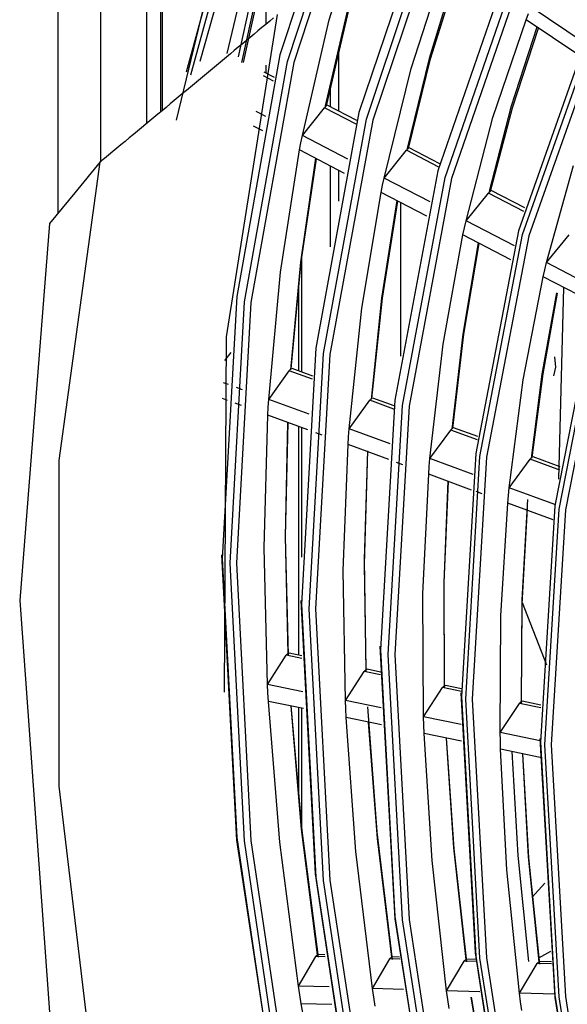
# Model space of a CAD drawing. Units: millimetres. Extents: x 1103 to 20071, y 21 to 3338.
# Drawn here: x 18015 to 18033, y 2944 to 2978 of the extents above; entities that cross this region are included whole.
import ezdxf

# ---------------------------------------------------------------- set-up
doc = ezdxf.new("R2010")
doc.units = ezdxf.units.MM
doc.layers.add('LG-Product', color=3, linetype='Continuous')

msp = doc.modelspace()

# ---------------------------------------------------------------- linework, layer by layer
at = {"layer": 'LG-Product', "linetype": 'Continuous'}
for p, q in [((18015.825, 3063.986), (18015.825, 2971.526)), ((18017.289, 3062.092), (18017.289, 2973.296)), ((18018.868, 3020.902), (18018.868, 2974.609)), ((18019.411, 2975.063), (18019.411, 2985.017)), ((18019.356, 2975.018), (18019.356, 2984.844)), ((18020.697, 2976.749), (18022.914, 2984.606)), ((18020.23, 2976.379), (18022.41, 2984.363)), ((18022.584, 2984.33), (18020.374, 2976.268)), ((18025.873, 2984.407), (18023.433, 2976.96)), ((18023.689, 2976.738), (18026.119, 2984.155)), ((18026.331, 2984.103), (18023.905, 2976.7)), ((18021.841, 2982.856), (18019.882, 2974.723)), ((18028.569, 2982.217), (18026.138, 2974.981)), ((18025.123, 2978.16), (18026.283, 2981.914)), ((18026.393, 2974.758), (18028.814, 2981.964)), ((18029.026, 2981.911), (18026.61, 2974.718)), ((18022.437, 2980.493), (18021.609, 2977.004)), ((18022.764, 2980.348), (18022.003, 2976.895)), ((18022.131, 2976.7), (18022.9, 2980.203)), ((18022.945, 2980.186), (18022.172, 2976.701)), ((18022.946, 2980.189), (18022.946, 2978.004)), ((18027.922, 2976.491), (18029.07, 2980.04)), ((18031.261, 2980.005), (18028.841, 2972.985)), ((18029.448, 2979.785), (18028.542, 2976.838)), ((18028.59, 2976.819), (18029.501, 2979.75)), ((18029.096, 2972.761), (18031.505, 2979.75)), ((18031.717, 2979.697), (18029.312, 2972.721)), ((18025.748, 2978.504), (18024.986, 2975.213)), ((18025.028, 2975.213), (18025.795, 2978.487)), ((18033.85, 2977.372), (18032.034, 2978.593)), ((18021.601, 2967.295), (18023.35, 2978.341)), ((18023.083, 2978.118), (18022.949, 2978.006)), ((18023.216, 2978.23), (18023.083, 2978.118)), ((18024.201, 2974.195), (18025.123, 2978.16)), ((18030.729, 2974.816), (18031.865, 2978.161)), ((18031.865, 2978.161), (18031.949, 2978.377)), ((18033.666, 2976.95), (18031.865, 2978.161)), ((18022.681, 2977.782), (18022.546, 2977.67)), ((18022.815, 2977.894), (18022.681, 2977.782)), ((18022.949, 2978.006), (18022.815, 2977.894)), ((18032.23, 2977.915), (18031.344, 2975.166)), ((18031.394, 2975.147), (18032.285, 2977.878)), ((18022.277, 2977.445), (18022.141, 2977.332)), ((18022.411, 2977.558), (18022.277, 2977.445)), ((18022.546, 2977.67), (18022.411, 2977.558)), ((18034.002, 2977.712), (18031.598, 2970.923)), ((18031.738, 2970.799), (18034.136, 2977.571)), ((18034.347, 2977.516), (18031.955, 2970.758)), ((18021.87, 2977.107), (18021.735, 2976.993)), ((18022.006, 2977.22), (18021.87, 2977.107)), ((18022.141, 2977.332), (18022.006, 2977.22)), ((18025.452, 2975.028), (18025.452, 2977.124)), ((18021.599, 2976.88), (18021.462, 2976.767)), ((18021.735, 2976.993), (18021.599, 2976.88)), ((18023.433, 2976.96), (18021.955, 2968.68)), ((18028.542, 2976.838), (18027.787, 2973.754)), ((18027.832, 2973.752), (18028.59, 2976.819)), ((18021.189, 2976.539), (18021.052, 2976.425)), ((18021.326, 2976.653), (18021.189, 2976.539)), ((18021.462, 2976.767), (18021.326, 2976.653)), ((18022.216, 2968.491), (18023.689, 2976.738)), ((18023.905, 2976.7), (18022.435, 2968.467)), ((18022.946, 2976.604), (18022.946, 2976.333)), ((18026.999, 2972.737), (18027.922, 2976.491)), ((18020.778, 2976.197), (18020.641, 2976.082)), ((18020.915, 2976.311), (18020.778, 2976.197)), ((18021.052, 2976.425), (18020.915, 2976.311)), ((18023.216, 2976.059), (18022.868, 2976.24)), ((18023.244, 2976.179), (18022.894, 2976.362)), ((18020.365, 2975.853), (18020.227, 2975.738)), ((18020.503, 2975.968), (18020.365, 2975.853)), ((18020.641, 2976.082), (18020.503, 2975.968)), ((18025.162, 2975.179), (18025.162, 2975.849)), ((18019.95, 2975.508), (18019.812, 2975.392)), ((18020.089, 2975.623), (18019.95, 2975.508)), ((18020.227, 2975.738), (18020.089, 2975.623)), ((18019.533, 2975.161), (18019.394, 2975.045)), ((18019.672, 2975.277), (18019.533, 2975.161)), ((18019.812, 2975.392), (18019.672, 2975.277)), ((18024.201, 2974.195), (18024.961, 2975.15)), ((18024.961, 2975.15), (18024.969, 2975.16)), ((18026.04, 2974.588), (18024.961, 2975.15)), ((18024.969, 2975.16), (18024.978, 2975.17)), ((18024.978, 2975.17), (18024.986, 2975.179)), ((18024.986, 2975.179), (18024.995, 2975.187)), ((18024.995, 2975.187), (18025.003, 2975.195)), ((18025.003, 2975.195), (18025.011, 2975.202)), ((18025.011, 2975.202), (18025.02, 2975.208)), ((18025.02, 2975.208), (18025.028, 2975.213)), ((18026.069, 2974.707), (18025.054, 2975.236)), ((18031.344, 2975.166), (18030.598, 2972.289)), ((18030.645, 2972.287), (18031.394, 2975.147)), ((18019.115, 2974.813), (18018.975, 2974.697)), ((18019.254, 2974.929), (18019.115, 2974.813)), ((18019.394, 2975.045), (18019.254, 2974.929)), ((18022.948, 2974.848), (18022.622, 2975.017)), ((18026.138, 2974.981), (18024.664, 2966.908)), ((18024.925, 2966.719), (18026.393, 2974.758)), ((18029.807, 2971.275), (18030.729, 2974.816)), ((18018.694, 2974.464), (18018.553, 2974.347)), ((18018.835, 2974.58), (18018.694, 2974.464)), ((18018.975, 2974.697), (18018.835, 2974.58)), ((18022.846, 2974.356), (18022.53, 2974.521)), ((18026.61, 2974.718), (18025.144, 2966.694)), ((18018.272, 2974.113), (18018.13, 2973.995)), ((18018.413, 2974.23), (18018.272, 2974.113)), ((18018.553, 2974.347), (18018.413, 2974.23)), ((18024.153, 2973.948), (18024.201, 2974.195)), ((18025.756, 2973.385), (18024.201, 2974.195)), ((18017.847, 2973.76), (18017.705, 2973.643)), ((18017.989, 2973.878), (18017.847, 2973.76)), ((18018.13, 2973.995), (18017.989, 2973.878)), ((18024.105, 2973.7), (18024.153, 2973.948)), ((18027.798, 2973.727), (18027.807, 2973.734)), ((18027.807, 2973.734), (18027.815, 2973.741)), ((18027.815, 2973.741), (18027.824, 2973.747)), ((18027.824, 2973.747), (18027.832, 2973.752)), ((18028.905, 2973.23), (18027.857, 2973.776)), ((18017.421, 2973.407), (18017.278, 2973.288)), ((18017.563, 2973.525), (18017.421, 2973.407)), ((18017.705, 2973.643), (18017.563, 2973.525)), ((18023.455, 2969.515), (18024.105, 2973.7)), ((18025.648, 2972.896), (18024.105, 2973.7)), ((18024.649, 2973.416), (18024.134, 2969.855)), ((18024.164, 2969.861), (18024.684, 2973.398)), ((18026.999, 2972.737), (18027.764, 2973.69)), ((18027.764, 2973.69), (18027.773, 2973.7)), ((18028.874, 2973.112), (18027.764, 2973.69)), ((18027.773, 2973.7), (18027.781, 2973.709)), ((18027.781, 2973.709), (18027.79, 2973.718)), ((18027.79, 2973.718), (18027.798, 2973.727)), ((18015.874, 2963.054), (18017.278, 2973.288)), ((18017.278, 2973.288), (18016.41, 2972.236)), ((18025.162, 2970.375), (18025.162, 2973.149)), ((18032.563, 2969.839), (18033.484, 2973.172)), ((18025.452, 2971.944), (18025.452, 2972.998)), ((18026.948, 2972.491), (18026.999, 2972.737)), ((18028.573, 2971.917), (18026.999, 2972.737)), ((18028.841, 2972.985), (18027.372, 2965.128)), ((18027.634, 2964.938), (18029.096, 2972.761)), ((18029.312, 2972.721), (18027.853, 2964.913)), ((18026.898, 2972.245), (18026.948, 2972.491)), ((18016.41, 2972.236), (18015.542, 2971.184)), ((18026.236, 2968.278), (18026.898, 2972.245)), ((18028.46, 2971.432), (18026.898, 2972.245)), ((18029.807, 2971.275), (18030.577, 2972.224)), ((18030.577, 2972.224), (18030.585, 2972.234)), ((18031.783, 2971.596), (18030.577, 2972.224)), ((18030.585, 2972.234), (18030.594, 2972.244)), ((18030.594, 2972.244), (18030.603, 2972.253)), ((18030.603, 2972.253), (18030.611, 2972.261)), ((18030.611, 2972.261), (18030.62, 2972.269)), ((18030.62, 2972.269), (18030.628, 2972.276)), ((18030.628, 2972.276), (18030.636, 2972.282)), ((18030.636, 2972.282), (18030.645, 2972.287)), ((18031.817, 2971.713), (18030.669, 2972.311)), ((18027.432, 2971.967), (18026.911, 2968.62)), ((18026.943, 2968.625), (18027.468, 2971.948)), ((18027.57, 2966.632), (18027.57, 2971.895)), ((18015.542, 2971.184), (18014.52, 2958.254)), ((18029.7, 2970.786), (18029.752, 2971.031)), ((18029.752, 2971.031), (18029.807, 2971.275)), ((18031.464, 2970.412), (18029.807, 2971.275)), ((18029.025, 2967.038), (18029.7, 2970.786)), ((18031.342, 2969.93), (18029.7, 2970.786)), ((18031.598, 2970.923), (18030.139, 2963.296)), ((18030.283, 2963.191), (18031.738, 2970.799)), ((18031.955, 2970.758), (18030.502, 2963.166)), ((18032.563, 2969.839), (18033.339, 2970.786)), ((18030.221, 2970.514), (18029.696, 2967.381)), ((18029.73, 2967.385), (18030.259, 2970.494)), ((18024.186, 2966.087), (18024.186, 2970.036)), ((18024.134, 2969.855), (18023.792, 2966.167)), ((18023.817, 2966.197), (18024.164, 2969.861)), ((18032.505, 2969.597), (18032.563, 2969.839)), ((18034.306, 2968.931), (18032.563, 2969.839)), ((18023.049, 2965.151), (18023.455, 2969.515)), ((18031.763, 2965.819), (18032.449, 2969.353)), ((18032.449, 2969.353), (18032.505, 2969.597)), ((18034.177, 2968.453), (18032.449, 2969.353)), ((18024.069, 2969.025), (18024.069, 2966.131)), ((18021.955, 2968.68), (18021.459, 2959.691)), ((18032.9, 2968.804), (18032.406, 2966.018)), ((18032.443, 2966.026), (18032.94, 2968.793)), ((18034.295, 2968.894), (18032.846, 2961.498)), ((18033.144, 2968.991), (18032.968, 2962.411)), ((18032.991, 2961.393), (18034.436, 2968.769)), ((18034.652, 2968.727), (18033.21, 2961.367)), ((18021.723, 2959.539), (18022.216, 2968.491)), ((18022.435, 2968.467), (18021.943, 2959.531)), ((18026.911, 2968.62), (18026.552, 2965.152)), ((18026.579, 2965.182), (18026.943, 2968.625)), ((18025.806, 2964.138), (18026.236, 2968.278)), ((18029.696, 2967.381), (18029.321, 2964.134)), ((18029.35, 2964.164), (18029.73, 2967.385)), ((18021.534, 2955.111), (18021.601, 2967.295)), ((18028.571, 2963.122), (18029.025, 2967.038)), ((18021.542, 2966.486), (18021.761, 2966.76)), ((18024.664, 2966.908), (18024.17, 2958.126)), ((18024.433, 2957.974), (18024.925, 2966.719)), ((18025.144, 2966.694), (18024.653, 2957.966)), ((18032.881, 2966.253), (18032.849, 2966.61)), ((18023.049, 2965.151), (18023.752, 2966.135)), ((18023.752, 2966.135), (18023.767, 2966.155)), ((18024.548, 2965.842), (18023.752, 2966.135)), ((18023.767, 2966.155), (18023.784, 2966.172)), ((18023.784, 2966.172), (18023.801, 2966.186)), ((18023.801, 2966.186), (18023.817, 2966.197)), ((18024.559, 2965.951), (18023.848, 2966.212)), ((18032.406, 2966.018), (18032.04, 2963.135)), ((18032.07, 2963.163), (18032.443, 2966.026)), ((18032.811, 2965.962), (18032.881, 2966.253)), ((18021.672, 2965.658), (18021.495, 2965.723)), ((18031.286, 2962.124), (18031.763, 2965.819)), ((18022.156, 2965.48), (18021.941, 2965.559)), ((18021.635, 2965.118), (18021.465, 2965.181)), ((18022.118, 2964.941), (18021.903, 2965.02)), ((18023.033, 2964.881), (18023.049, 2965.151)), ((18024.437, 2964.642), (18023.049, 2965.151)), ((18025.806, 2964.138), (18026.513, 2965.119)), ((18026.513, 2965.119), (18026.529, 2965.14)), ((18027.336, 2964.817), (18026.513, 2965.119)), ((18026.529, 2965.14), (18026.546, 2965.157)), ((18026.546, 2965.157), (18026.562, 2965.171)), ((18026.562, 2965.171), (18026.579, 2965.182)), ((18027.349, 2964.926), (18026.61, 2965.197)), ((18027.372, 2965.128), (18026.88, 2956.561)), ((18023.017, 2964.61), (18023.033, 2964.881)), ((18027.144, 2956.409), (18027.634, 2964.938)), ((18027.853, 2964.913), (18027.364, 2956.401)), ((18022.887, 2960.066), (18023.017, 2964.61)), ((18024.393, 2964.104), (18023.017, 2964.61)), ((18023.691, 2964.362), (18023.608, 2960.425)), ((18023.622, 2960.451), (18023.71, 2964.355)), ((18024.069, 2964.222), (18024.069, 2956.385)), ((18024.186, 2959.739), (18024.186, 2964.18)), ((18024.877, 2963.926), (18024.662, 2964.006)), ((18025.786, 2963.869), (18025.806, 2964.138)), ((18027.21, 2963.622), (18025.806, 2964.138)), ((18028.571, 2963.122), (18029.284, 2964.101)), ((18029.284, 2964.101), (18029.3, 2964.121)), ((18030.198, 2963.765), (18029.284, 2964.101)), ((18029.3, 2964.121), (18029.317, 2964.138)), ((18029.317, 2964.138), (18029.333, 2964.153)), ((18029.333, 2964.153), (18029.35, 2964.164)), ((18030.212, 2963.873), (18029.38, 2964.179)), ((18025.768, 2963.599), (18025.786, 2963.869)), ((18025.603, 2959.283), (18025.768, 2963.599)), ((18027.161, 2963.087), (18025.768, 2963.599)), ((18026.435, 2963.383), (18026.321, 2959.657)), ((18030.139, 2963.296), (18029.65, 2954.962)), ((18015.874, 2951.89), (18015.874, 2963.054)), ((18026.334, 2959.486), (18026.435, 2962.992)), ((18027.645, 2962.909), (18027.43, 2962.988)), ((18028.549, 2962.854), (18028.571, 2963.122)), ((18030.055, 2962.576), (18028.571, 2963.122)), ((18029.795, 2954.878), (18030.283, 2963.191)), ((18030.502, 2963.166), (18030.015, 2954.87)), ((18031.286, 2962.124), (18032.005, 2963.101)), ((18032.005, 2963.101), (18032.021, 2963.121)), ((18033.014, 2962.73), (18032.005, 2963.101)), ((18032.021, 2963.121), (18032.038, 2963.138)), ((18032.038, 2963.138), (18032.054, 2963.152)), ((18032.054, 2963.152), (18032.07, 2963.163)), ((18033.029, 2962.837), (18032.101, 2963.179)), ((18028.527, 2962.585), (18028.549, 2962.854)), ((18028.326, 2958.497), (18028.527, 2962.585)), ((18029.999, 2962.044), (18028.527, 2962.585)), ((18029.182, 2962.344), (18029.041, 2958.858)), ((18029.058, 2958.883), (18029.204, 2962.336)), ((18030.362, 2961.91), (18030.148, 2961.989)), ((18031.26, 2961.857), (18031.286, 2962.124)), ((18032.853, 2961.548), (18031.286, 2962.124)), ((18031, 2957.726), (18031.236, 2961.589)), ((18031.236, 2961.589), (18031.26, 2961.857)), ((18032.788, 2961.018), (18031.236, 2961.589)), ((18031.909, 2961.714), (18031.717, 2958.275)), ((18031.73, 2958.147), (18031.909, 2961.41)), ((18032.846, 2961.498), (18032.361, 2953.397)), ((18032.506, 2953.313), (18032.991, 2961.393)), ((18033.21, 2961.367), (18032.726, 2953.305)), ((18023.608, 2960.425), (18023.709, 2956.382)), ((18023.714, 2956.442), (18023.622, 2960.451)), ((18023.005, 2955.378), (18022.887, 2960.066)), ((18021.962, 2950.043), (18021.445, 2959.818)), ((18021.459, 2959.691), (18021.955, 2950.13)), ((18026.321, 2959.657), (18026.38, 2955.83)), ((18022.216, 2950.016), (18021.723, 2959.539)), ((18021.943, 2959.531), (18022.435, 2950.025)), ((18025.673, 2954.827), (18025.603, 2959.283)), ((18026.387, 2955.89), (18026.334, 2959.486)), ((18029.069, 2955.335), (18029.058, 2958.883)), ((18029.041, 2958.858), (18029.06, 2955.276)), ((18014.52, 2958.254), (18015.542, 2944.143)), ((18024.651, 2948.883), (18024.156, 2958.253)), ((18028.349, 2954.274), (18028.326, 2958.497)), ((18031.717, 2958.275), (18031.691, 2954.733)), ((18024.17, 2958.126), (18024.664, 2948.773)), ((18024.925, 2948.661), (18024.433, 2957.974)), ((18024.653, 2957.966), (18025.144, 2948.67)), ((18031.702, 2954.791), (18031.73, 2958.147)), ((18031.731, 2958.183), (18032.559, 2956.054)), ((18030.976, 2953.731), (18031, 2957.726)), ((18027.38, 2947.346), (18026.867, 2956.695)), ((18026.88, 2956.561), (18027.372, 2947.426)), ((18023.005, 2955.378), (18023.651, 2956.38)), ((18023.651, 2956.38), (18023.658, 2956.39)), ((18024.179, 2956.271), (18023.651, 2956.38)), ((18023.658, 2956.39), (18023.666, 2956.4)), ((18023.666, 2956.4), (18023.673, 2956.409)), ((18023.673, 2956.409), (18023.681, 2956.418)), ((18023.681, 2956.418), (18023.69, 2956.425)), ((18023.69, 2956.425), (18023.698, 2956.432)), ((18023.698, 2956.432), (18023.706, 2956.437)), ((18023.706, 2956.437), (18023.714, 2956.442)), ((18023.714, 2956.442), (18023.727, 2956.448)), ((18023.727, 2956.448), (18023.737, 2956.451)), ((18023.737, 2956.451), (18023.747, 2956.452)), ((18024.177, 2956.363), (18023.746, 2956.453)), ((18027.634, 2947.314), (18027.144, 2956.409)), ((18027.364, 2956.401), (18027.853, 2947.324)), ((18026.331, 2955.838), (18026.338, 2955.848)), ((18026.338, 2955.848), (18026.346, 2955.857)), ((18026.346, 2955.857), (18026.354, 2955.865)), ((18026.354, 2955.865), (18026.362, 2955.873)), ((18026.362, 2955.873), (18026.371, 2955.879)), ((18026.371, 2955.879), (18026.379, 2955.885)), ((18026.379, 2955.885), (18026.387, 2955.89)), ((18026.387, 2955.89), (18026.4, 2955.896)), ((18026.4, 2955.896), (18026.41, 2955.899)), ((18026.41, 2955.899), (18026.42, 2955.9)), ((18026.872, 2955.806), (18026.418, 2955.9)), ((18025.673, 2954.827), (18026.323, 2955.827)), ((18026.323, 2955.827), (18026.331, 2955.838)), ((18026.872, 2955.714), (18026.323, 2955.827)), ((18024.213, 2955.128), (18023.005, 2955.378)), ((18023.02, 2955.089), (18023.005, 2955.378)), ((18028.349, 2954.274), (18029.005, 2955.273)), ((18029.005, 2955.273), (18029.012, 2955.284)), ((18029.65, 2955.14), (18029.005, 2955.273)), ((18029.012, 2955.284), (18029.02, 2955.293)), ((18029.02, 2955.293), (18029.028, 2955.303)), ((18029.028, 2955.303), (18029.036, 2955.311)), ((18029.036, 2955.311), (18029.044, 2955.318)), ((18029.044, 2955.318), (18029.052, 2955.325)), ((18029.052, 2955.325), (18029.06, 2955.331)), ((18029.06, 2955.331), (18029.069, 2955.335)), ((18029.069, 2955.335), (18029.081, 2955.341)), ((18029.081, 2955.341), (18029.091, 2955.345)), ((18029.091, 2955.345), (18029.101, 2955.346)), ((18029.65, 2955.232), (18029.1, 2955.346)), ((18023.036, 2954.8), (18023.02, 2955.089)), ((18030.126, 2946.178), (18029.636, 2955.095)), ((18029.65, 2954.962), (18030.139, 2946.063)), ((18030.283, 2946.001), (18029.795, 2954.878)), ((18030.015, 2954.87), (18030.502, 2946.012)), ((18024.236, 2954.552), (18023.036, 2954.8)), ((18023.43, 2949.973), (18023.036, 2954.8)), ((18023.807, 2954.641), (18024.178, 2950.374)), ((18024.174, 2950.417), (18023.813, 2954.639)), ((18024.069, 2954.585), (18024.069, 2951.459)), ((18024.186, 2950.312), (18024.186, 2954.561)), ((18026.894, 2954.574), (18025.673, 2954.827)), ((18025.685, 2954.538), (18025.673, 2954.827)), ((18025.698, 2954.25), (18025.685, 2954.538)), ((18026.435, 2954.608), (18026.753, 2950.322)), ((18030.976, 2953.731), (18031.638, 2954.729)), ((18031.638, 2954.729), (18031.645, 2954.739)), ((18032.37, 2954.578), (18031.638, 2954.729)), ((18031.645, 2954.739), (18031.653, 2954.749)), ((18031.653, 2954.749), (18031.661, 2954.758)), ((18031.661, 2954.758), (18031.669, 2954.767)), ((18031.669, 2954.767), (18031.677, 2954.774)), ((18031.677, 2954.774), (18031.685, 2954.781)), ((18031.685, 2954.781), (18031.694, 2954.786)), ((18031.694, 2954.786), (18031.702, 2954.791)), ((18031.702, 2954.791), (18031.714, 2954.797)), ((18031.714, 2954.797), (18031.724, 2954.801)), ((18031.724, 2954.801), (18031.734, 2954.802)), ((18032.372, 2954.67), (18031.733, 2954.802)), ((18026.911, 2953.999), (18025.698, 2954.25)), ((18026.033, 2949.657), (18025.698, 2954.25)), ((18029.644, 2954.006), (18028.349, 2954.274)), ((18028.358, 2953.986), (18028.349, 2954.274)), ((18026.777, 2950.101), (18026.469, 2954.09)), ((18028.369, 2953.698), (18028.358, 2953.986)), ((18029.654, 2953.432), (18028.369, 2953.698)), ((18028.645, 2949.34), (18028.369, 2953.698)), ((18029.125, 2953.541), (18029.388, 2949.742)), ((18029.388, 2949.784), (18029.133, 2953.54)), ((18032.347, 2953.447), (18030.976, 2953.731)), ((18030.982, 2953.444), (18030.976, 2953.731)), ((18032.855, 2944.649), (18032.347, 2953.524)), ((18030.99, 2953.156), (18030.982, 2953.444)), ((18032.35, 2952.875), (18030.99, 2953.156)), ((18031.208, 2949.029), (18030.99, 2953.156)), ((18032.361, 2953.397), (18032.846, 2944.734)), ((18032.991, 2944.674), (18032.506, 2953.313)), ((18032.726, 2953.305), (18033.21, 2944.684)), ((18031.372, 2953.077), (18031.583, 2949.517)), ((18031.737, 2953.001), (18031.949, 2949.431)), ((18031.95, 2949.473), (18031.747, 2952.999)), ((18017.278, 2940.034), (18015.874, 2951.89)), ((18021.955, 2950.13), (18023.433, 2940.142)), ((18024.722, 2946.115), (18024.174, 2950.417)), ((18024.178, 2950.374), (18024.739, 2946.027)), ((18026.753, 2950.322), (18027.275, 2945.947)), ((18023.503, 2939.827), (18021.962, 2950.043)), ((18023.689, 2940.069), (18022.216, 2950.016)), ((18022.435, 2950.025), (18023.905, 2940.096)), ((18024.068, 2945.042), (18023.43, 2949.973)), ((18027.26, 2946.034), (18026.777, 2950.101)), ((18029.806, 2945.954), (18029.388, 2949.784)), ((18026.602, 2944.962), (18026.033, 2949.657)), ((18029.388, 2949.742), (18029.819, 2945.867)), ((18031.583, 2949.517), (18031.948, 2945.886)), ((18031.949, 2949.431), (18032.318, 2945.788)), ((18032.307, 2945.875), (18031.95, 2949.473)), ((18029.143, 2944.882), (18028.645, 2949.34)), ((18026.128, 2939.089), (18024.651, 2948.883)), ((18024.664, 2948.773), (18026.138, 2938.998)), ((18031.637, 2944.803), (18031.208, 2949.029)), ((18026.393, 2938.927), (18024.925, 2948.661)), ((18025.144, 2948.67), (18026.61, 2938.954)), ((18032.509, 2948.573), (18032.07, 2948.093)), ((18027.372, 2947.426), (18028.841, 2937.872)), ((18028.912, 2937.564), (18027.38, 2947.346)), ((18029.096, 2937.803), (18027.634, 2947.314)), ((18027.853, 2947.324), (18029.312, 2937.831)), ((18024.66, 2946.053), (18024.674, 2946.073)), ((18024.674, 2946.073), (18024.689, 2946.091)), ((18024.689, 2946.091), (18024.705, 2946.105)), ((18024.705, 2946.105), (18024.722, 2946.115)), ((18024.973, 2946.115), (18024.75, 2946.122)), ((18031.587, 2936.847), (18030.126, 2946.178)), ((18030.139, 2946.063), (18031.598, 2936.751)), ((18032.694, 2946.225), (18032.293, 2945.993)), ((18024.068, 2945.042), (18024.66, 2946.053)), ((18024.982, 2946.043), (18024.66, 2946.053)), ((18026.602, 2944.962), (18027.198, 2945.973)), ((18027.198, 2945.973), (18027.212, 2945.993)), ((18027.537, 2945.962), (18027.198, 2945.973)), ((18027.212, 2945.993), (18027.227, 2946.011)), ((18027.227, 2946.011), (18027.243, 2946.024)), ((18027.243, 2946.024), (18027.26, 2946.034)), ((18027.529, 2946.034), (18027.288, 2946.042)), ((18029.143, 2944.882), (18029.744, 2945.892)), ((18029.744, 2945.892), (18029.758, 2945.913)), ((18030.158, 2945.879), (18029.744, 2945.892)), ((18029.758, 2945.913), (18029.773, 2945.93)), ((18029.773, 2945.93), (18029.79, 2945.944)), ((18029.79, 2945.944), (18029.806, 2945.954)), ((18030.15, 2945.951), (18029.834, 2945.961)), ((18031.738, 2936.713), (18030.283, 2946.001)), ((18030.502, 2946.012), (18031.955, 2936.743)), ((18031.637, 2944.803), (18032.244, 2945.813)), ((18032.244, 2945.813), (18032.258, 2945.834)), ((18032.735, 2945.798), (18032.244, 2945.813)), ((18032.258, 2945.834), (18032.274, 2945.851)), ((18032.274, 2945.851), (18032.29, 2945.865)), ((18032.29, 2945.865), (18032.307, 2945.875)), ((18032.728, 2945.87), (18032.334, 2945.882)), ((18025.122, 2945.009), (18024.068, 2945.042)), ((18024.115, 2944.74), (18024.068, 2945.042)), ((18024.163, 2944.437), (18024.115, 2944.74)), ((18027.667, 2944.928), (18026.602, 2944.962)), ((18026.646, 2944.66), (18026.602, 2944.962)), ((18030.277, 2944.846), (18029.143, 2944.882)), ((18029.184, 2944.58), (18029.143, 2944.882)), ((18032.842, 2944.765), (18031.637, 2944.803)), ((18031.676, 2944.501), (18031.637, 2944.803)), ((18032.846, 2944.734), (18034.295, 2935.665)), ((18025.209, 2944.404), (18024.163, 2944.437)), ((18025.073, 2939.411), (18024.163, 2944.437)), ((18026.691, 2944.357), (18026.646, 2944.66)), ((18029.226, 2944.277), (18029.184, 2944.58)), ((18030.674, 2940.447), (18029.983, 2944.659)), ((18029.985, 2944.661), (18030.69, 2940.392)), ((18031.715, 2944.198), (18031.676, 2944.501)), ((18034.371, 2935.353), (18032.855, 2944.649)), ((18034.436, 2935.629), (18032.991, 2944.674)), ((18033.21, 2944.684), (18034.652, 2935.659))]:
    msp.add_line(p, q, dxfattribs=at)

doc.saveas('drawing.dxf')
